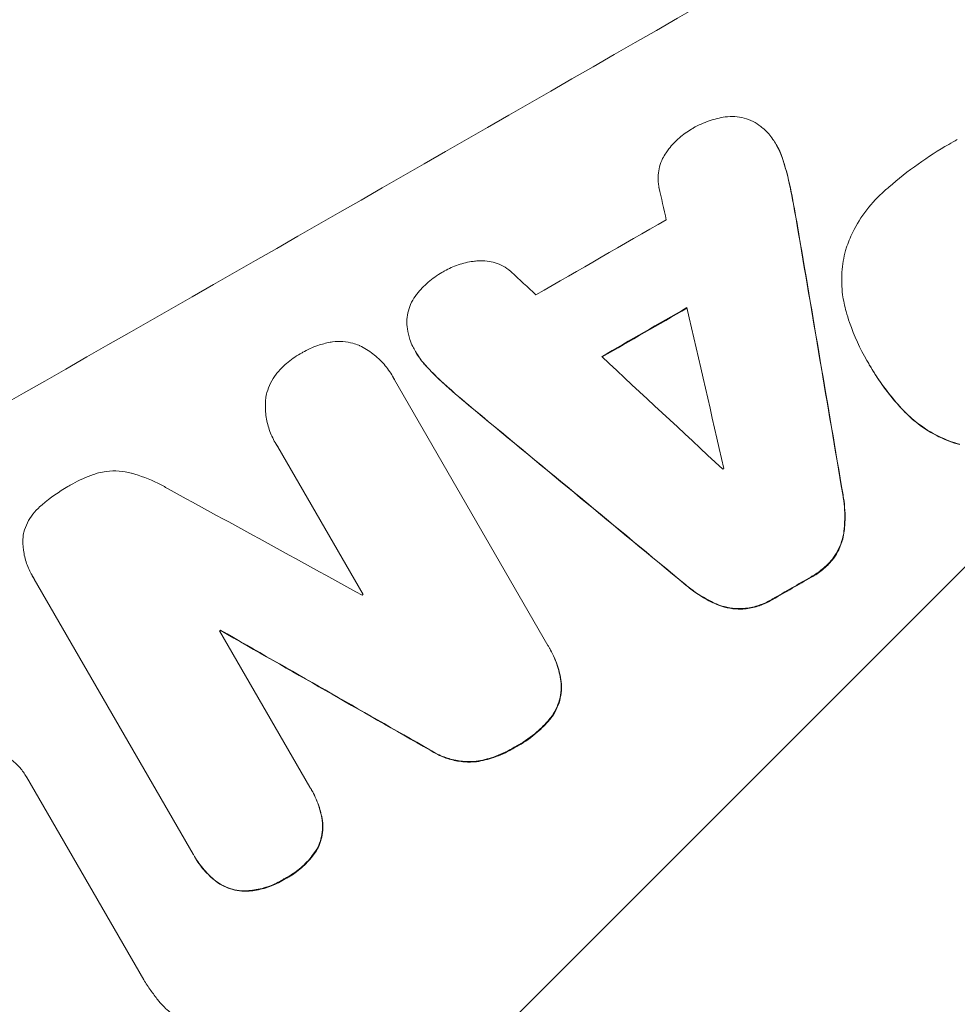
# Model space of a CAD drawing. Units: millimetres. Extents: x -6176 to 5052, y -6012 to 4748.
# Drawn here: x -633 to -542, y 3008 to 3103 of the extents above; entities that cross this region are included whole.
import ezdxf

# ---------------------------------------------------------------- set-up
doc = ezdxf.new("R2010")
doc.units = ezdxf.units.MM
doc.header["$LTSCALE"] = 20
doc.linetypes.add('HIDDEN', pattern=[9.525, 6.35, -3.175])
doc.layers.add('2d', color=230, linetype='Continuous')
doc.layers.add('EN-Free_Space_Hatch', color=10, linetype='HIDDEN')

msp = doc.modelspace()

# ---------------------------------------------------------------- hatches: boundary and pattern name
at = {"layer": 'EN-Free_Space_Hatch'}
h = msp.add_hatch(dxfattribs=at)
h.set_pattern_fill('ANSI31', color=256, scale=100)
h.paths.add_polyline_path([(2271.585, 229.5, 0.316795), (1226.556, 713.348, 0.316795), (1330.045, 1860.294), (281.039, 3677.226, 0.414214), (-1084.986, 4043.251, 0.414214), (-1451.012, 2677.226), (-402.006, 860.294, 0.316795), (643.023, 376.446, 0.316795), (539.534, -770.5), (1865.259, -3066.723, 1), (3597.31, -2066.723)])
h.paths.add_polyline_path([(-1179.339, -1447.946, 0.145869), (-1447.173, -323.84), (-1756.848, 212.532, 1), (-3488.899, -787.468), (-3190.333, -1304.599, 0.074335), (-3284.38, -2350.027, 0.106889), (-3050.151, -3162.387), (-2346.776, -4469.45, 1), (-585.593, -3521.698), (-1142.973, -2485.934, -0.191226), (-1228.231, -1752.955, 0.051621)])

# ---------------------------------------------------------------- linework, layer by layer
at = {"layer": '2d', "lineweight": 0}
for p, q in [((-559.824, 3091.07), (-559.85, 3091.115)), ((-594.555, 3071.126), (-594.581, 3071.172)), ((-551.087, 3070.261), (-551.113, 3070.306)), ((-550.857, 3069.863), (-550.883, 3069.908)), ((-596.752, 3068.741), (-596.778, 3068.787)), ((-596.587, 3068.434), (-581.821, 3042.858)), ((-608.06, 3062.361), (-608.086, 3062.407)), ((-599.62, 3047.777), (-607.829, 3061.994)), ((-631.472, 3049.577), (-631.499, 3049.622)), ((-615.986, 3022.782), (-631.275, 3049.263)), ((-613.441, 3044.283), (-604.737, 3029.207)), ((-613.318, 3044.292), (-613.344, 3044.338)), ((-581.644, 3042.561), (-581.67, 3042.607)), ((-632.024, 3030.193), (-632.051, 3030.239)), ((-632.029, 3030.201), (-620.747, 3010.66)), ((-604.575, 3028.935), (-604.602, 3028.981)), ((-615.829, 3022.501), (-615.856, 3022.547))]:
    msp.add_line(p, q, dxfattribs=at)
for centre, major_axis, ratio, start_param, end_param in [((-577.808, 3164.793), (951.762, 549.5), 0.052336, -1.707396, -1.434197), ((-525.383, 3073.989), (951.762, 549.5), 0.052336, -1.707396, -1.434197), ((-623.798, 3244.449), (794.329, -3571.572), 0.004713, 1.524768, 1.525648), ((-569.636, 3150.638), (950.896, 549), 0.052336, -1.615035, -1.601842), ((-597.795, 3199.412), (527.688, -3111.661), 0.006346, 1.524058, 1.532387), ((-491.324, 3014.998), (-2721.821, 2518.572), 0.004588, 1.540493, 1.54136), ((-565.477, 3143.436), (951.762, 549.5), 0.052336, -1.612695, -1.604112), ((-625.243, 3246.953), (842.837, -3655.601), 0.004483, 1.518575, 1.522817), ((-490.643, 3013.818), (-2735.402, 2542.093), 0.004525, 1.543554, 1.547818), ((-486.652, 3006.906), (-2429.835, 2010.919), 0.006354, 1.534002, 1.542344), ((-557.875, 3130.268), (950.896, 549), 0.052336, -1.608484, -1.60837), ((-497.565, 3025.808), (-1853.196, 1014.423), 0.014136, 1.513291, 1.523383), ((-551.26, 3118.81), (951.762, 549.5), 0.052336, -1.610362, -1.606443), ((-561.253, 3136.119), (950.896, 549), 0.052336, -1.641452, -1.641345), ((-563.167, 3139.434), (951.762, 549.5), 0.052336, -1.653798, -1.653697), ((-485.329, 3004.614), (-1891.942, 1079.512), 0.013322, 1.510698, 1.521371)]:
    msp.add_ellipse(centre, major_axis=major_axis, ratio=ratio, start_param=start_param, end_param=end_param, dxfattribs=at)
at = {"layer": '2d', "lineweight": 0, "extrusion": (0, 0, -1)}
for centre, major_axis, ratio, start_param, end_param in [((-525.383, 3073.989), (-952.628, -550), 0.052336, -1.707271, -1.434322), ((-597.795, 3199.412), (527.207, -3108.83), 0.006346, -1.532367, -1.524031), ((-565.477, 3143.436), (-950.896, -549), 0.052336, -1.537465, -1.528845), ((-486.652, 3006.906), (-2427.624, 2009.09), 0.006354, -1.542302, -1.533953), ((-551.26, 3118.81), (-950.896, -549), 0.052336, -1.535117, -1.531195), ((-563.167, 3139.434), (-950.896, -549), 0.052336, -1.48782, -1.487719), ((-485.329, 3004.614), (-1890.221, 1078.529), 0.013322, -1.521305, -1.510622)]:
    msp.add_ellipse(centre, major_axis=major_axis, ratio=ratio, start_param=start_param, end_param=end_param, dxfattribs=at)
at = {"layer": '2d', "lineweight": 0}
for points, knots in [([(-732.966, 3046.889), (-730.631, 3049.958), (-728.197, 3053.085), (-724.387, 3057.854), (-723.091, 3059.457), (-721.107, 3061.88), (-720.104, 3063.096), (-718.917, 3064.522), (-718.319, 3065.237), (-718.019, 3065.595), (-717.868, 3065.774), (-717.804, 3065.851), (-717.761, 3065.902), (-717.737, 3065.93), (-715.406, 3068.703), (-712.933, 3071.585), (-708.966, 3076.091), (-707.601, 3077.624), (-705.488, 3079.966), (-704.414, 3081.148), (-703.133, 3082.545), (-702.485, 3083.249), (-702.159, 3083.601), (-701.995, 3083.778), (-701.914, 3083.866), (-701.878, 3083.904), (-701.861, 3083.923), (-701.854, 3083.931), (-701.846, 3083.939), (-699.767, 3086.184), (-697.347, 3088.757), (-693.182, 3093.068), (-691.704, 3094.581), (-689.346, 3096.961), (-688.536, 3097.772), (-687.286, 3099.016), (-686.653, 3099.645), (-685.897, 3100.39), (-685.516, 3100.765), (-685.324, 3100.953), (-685.228, 3101.048), (-685.187, 3101.088), (-685.166, 3101.108), (-685.157, 3101.118), (-685.139, 3101.135), (-680.609, 3105.579), (-676.824, 3109.128), (-672.385, 3113.22), (-671.11, 3114.379), (-669.512, 3115.822), (-669.032, 3116.254), (-668.391, 3116.828), (-668.09, 3117.096), (-667.775, 3117.378), (-667.626, 3117.511), (-667.553, 3117.575), (-667.52, 3117.605), (-667.506, 3117.617), (-667.503, 3117.62), (-667.5, 3117.623), (-667.497, 3117.626), (-667.48, 3117.641), (-664.055, 3120.69), (-660.759, 3123.54), (-656.047, 3127.52), (-654.512, 3128.8), (-652.265, 3130.653), (-651.154, 3131.562), (-649.884, 3132.594), (-649.255, 3133.103), (-648.942, 3133.356), (-648.786, 3133.481), (-648.714, 3133.54), (-648.686, 3133.562), (-648.675, 3133.571), (-648.667, 3133.577), (-648.647, 3133.594), (-645.159, 3136.403), (-641.73, 3139.088), (-636.706, 3142.923), (-635.047, 3144.173), (-632.586, 3146.004), (-631.362, 3146.908), (-629.945, 3147.946), (-629.24, 3148.46), (-628.888, 3148.715), (-628.712, 3148.843), (-628.637, 3148.898), (-628.599, 3148.925), (-628.584, 3148.936), (-628.554, 3148.957), (-621.002, 3154.435), (-613.564, 3159.507), (-602.663, 3166.55), (-599.068, 3168.805), (-593.74, 3172.058), (-591.975, 3173.12), (-589.344, 3174.682), (-588.033, 3175.455), (-586.511, 3176.343), (-585.752, 3176.783), (-585.373, 3177.003), (-585.21, 3177.096), (-585.129, 3177.143), (-585.103, 3177.158), (-585.06, 3177.183), (-585.045, 3177.192), (-585.016, 3177.209), (-585, 3177.218), (-584.986, 3177.226)], [0, 0, 0, 0, 0.0312679, 0.0312679, 0.0469018, 0.0469018, 0.0547188, 0.0586273, 0.0605815, 0.0615586, 0.0620472, 0.0622915, 0.0622915, 0.0625358, 0.0625358, 0.0938036, 0.0938036, 0.1094376, 0.1094376, 0.1172546, 0.121163, 0.1231173, 0.1240944, 0.124583, 0.1248272, 0.1249494, 0.1249494, 0.1250105, 0.1250105, 0.1250715, 0.1563394, 0.1563394, 0.1719734, 0.1719734, 0.1797903, 0.1797903, 0.1836988, 0.1856531, 0.1866302, 0.1871187, 0.187363, 0.1874852, 0.1874852, 0.1875462, 0.1875462, 0.1876073, 0.2188752, 0.2188752, 0.2345091, 0.2345091, 0.2423261, 0.2423261, 0.2462346, 0.2481888, 0.2491659, 0.2496545, 0.2498988, 0.2499598, 0.2499904, 0.2499904, 0.2500209, 0.2500209, 0.2501431, 0.2814109, 0.2814109, 0.2970449, 0.2970449, 0.3048619, 0.3087703, 0.3107246, 0.3117017, 0.3121903, 0.3124345, 0.3124956, 0.3124956, 0.3125567, 0.3125567, 0.3126788, 0.3439467, 0.3439467, 0.3595806, 0.3595806, 0.3673976, 0.3713061, 0.3732603, 0.3742375, 0.374726, 0.3749703, 0.3749703, 0.3750924, 0.3750924, 0.3752146, 0.4377504, 0.4377504, 0.4690182, 0.4690182, 0.4846522, 0.4846522, 0.4924691, 0.4963776, 0.4983319, 0.499309, 0.4997976, 0.4997976, 0.5000418, 0.5000418, 0.500164, 0.500164, 0.5002861, 0.5002861, 0.5002861, 0.5002861]), ([(-567.965, 3092.613), (-567.915, 3092.643), (-567.864, 3092.673), (-567.342, 3092.974), (-566.829, 3093.209), (-565.799, 3093.561), (-565.287, 3093.686), (-564.767, 3093.764)], [38.974591, 38.974591, 38.974591, 38.974591, 39.150701, 39.150701, 40.782022, 40.782022, 42.26559, 42.26559, 42.26559, 42.26559]), ([(-564.767, 3093.764), (-564.763, 3093.765), (-564.759, 3093.765), (-564.445, 3093.806), (-564.13, 3093.816), (-563.514, 3093.773), (-563.212, 3093.722), (-562.643, 3093.569), (-562.356, 3093.463), (-562.078, 3093.327), (-562.077, 3093.327), (-562.076, 3093.326)], [22.974437, 22.974437, 22.974437, 22.974437, 22.986075, 22.986075, 23.870194, 23.870194, 24.754314, 24.754314, 25.638297, 25.638297, 25.641792, 25.641792, 25.641792, 25.641792]), ([(-562.076, 3093.326), (-561.813, 3093.188), (-561.56, 3093.027), (-561.045, 3092.632), (-560.79, 3092.392), (-560.417, 3091.964), (-560.282, 3091.788), (-560.161, 3091.607)], [-2.818179, -2.818179, -2.818179, -2.818179, -1.972109, -1.972109, -0.986055, -0.986055, -0.345862, -0.345862, -0.345862, -0.345862]), ([(-570.455, 3090.307), (-570.367, 3090.436), (-570.276, 3090.563), (-569.879, 3091.078), (-569.538, 3091.44), (-568.8, 3092.081), (-568.405, 3092.36), (-567.989, 3092.599), (-567.977, 3092.606), (-567.965, 3092.613)], [30.321362, 30.321362, 30.321362, 30.321362, 30.76243, 30.76243, 32.161071, 32.161071, 33.559712, 33.559712, 33.600777, 33.600777, 33.600777, 33.600777]), ([(-560.161, 3091.607), (-560.049, 3091.446), (-559.946, 3091.281), (-559.85, 3091.115), (-559.624, 3090.724), (-559.427, 3090.297), (-559.245, 3089.763), (-559.217, 3089.677), (-559.191, 3089.59)], [-0.57537, -0.57537, -0.57537, -0.57537, 0, 0, 0, 1.358415, 1.358415, 1.617195, 1.617195, 1.617195, 1.617195]), ([(-549.419, 3086.642), (-549.281, 3086.766), (-549.142, 3086.888), (-548.093, 3087.802), (-547.149, 3088.544), (-545.218, 3089.918), (-544.23, 3090.551), (-542.962, 3091.283), (-542.688, 3091.436), (-542.411, 3091.587)], [158.427643, 158.427643, 158.427643, 158.427643, 158.956412, 158.956412, 162.412265, 162.412265, 165.868118, 165.868118, 166.806143, 166.806143, 166.806143, 166.806143]), ([(-571.13, 3086.992), (-571.153, 3087.098), (-571.171, 3087.205), (-571.222, 3087.596), (-571.23, 3087.882), (-571.191, 3088.443), (-571.144, 3088.718), (-571.004, 3089.236), (-570.907, 3089.498), (-570.688, 3089.942), (-570.578, 3090.129), (-570.455, 3090.307)], [14.209065, 14.209065, 14.209065, 14.209065, 14.516561, 14.516561, 15.322976, 15.322976, 16.129391, 16.129391, 16.935978, 16.935978, 17.549514, 17.549514, 17.549514, 17.549514]), ([(-559.165, 3089.545), (-559.191, 3089.632), (-559.219, 3089.718), (-559.401, 3090.252), (-559.598, 3090.678), (-559.824, 3091.07)], [-1.6172, -1.6172, -1.6172, -1.6172, -1.358504, -1.358504, 0, 0, 0, 0]), ([(-559.191, 3089.59), (-558.987, 3088.947), (-558.806, 3088.293), (-558.571, 3087.288), (-558.497, 3086.942), (-558.43, 3086.595)], [5.554115, 5.554115, 5.554115, 5.554115, 7.48268, 7.48268, 8.483559, 8.483559, 8.483559, 8.483559]), ([(-553.103, 3081.129), (-552.928, 3081.644), (-552.717, 3082.156), (-552.1, 3083.413), (-551.647, 3084.143), (-550.617, 3085.483), (-550.04, 3086.097), (-549.419, 3086.642)], [49.089209, 49.089209, 49.089209, 49.089209, 50.687534, 50.687534, 53.101428, 53.101428, 55.467007, 55.467007, 55.467007, 55.467007]), ([(-553.11, 3075.022), (-553.264, 3075.551), (-553.378, 3076.096), (-553.545, 3077.368), (-553.566, 3078.1), (-553.467, 3079.535), (-553.346, 3080.237), (-553.147, 3080.976), (-553.125, 3081.053), (-553.103, 3081.129)], [35.525745, 35.525745, 35.525745, 35.525745, 37.095546, 37.095546, 39.156349, 39.156349, 41.217151, 41.217151, 41.455763, 41.455763, 41.455763, 41.455763]), ([(-591.803, 3078.913), (-591.794, 3078.918), (-591.784, 3078.924), (-591.369, 3079.162), (-590.928, 3079.363), (-590, 3079.679), (-589.514, 3079.793), (-588.867, 3079.877), (-588.713, 3079.892), (-588.558, 3079.903)], [33.643491, 33.643491, 33.643491, 33.643491, 33.676392, 33.676392, 35.079931, 35.079931, 36.48347, 36.48347, 36.921872, 36.921872, 36.921872, 36.921872]), ([(-588.558, 3079.903), (-588.335, 3079.922), (-588.111, 3079.924), (-587.613, 3079.889), (-587.341, 3079.843), (-586.828, 3079.705), (-586.569, 3079.609), (-586.07, 3079.364), (-585.829, 3079.215), (-585.514, 3078.974), (-585.426, 3078.901), (-585.342, 3078.824)], [20.883946, 20.883946, 20.883946, 20.883946, 21.516106, 21.516106, 22.313403, 22.313403, 23.109705, 23.109705, 23.906007, 23.906007, 24.22928, 24.22928, 24.22928, 24.22928]), ([(-594.452, 3076.704), (-594.124, 3077.116), (-593.758, 3077.498), (-592.942, 3078.204), (-592.489, 3078.523), (-591.953, 3078.831), (-591.879, 3078.872), (-591.803, 3078.913)], [35.345773, 35.345773, 35.345773, 35.345773, 36.837128, 36.837128, 38.439482, 38.439482, 38.694226, 38.694226, 38.694226, 38.694226]), ([(-595.402, 3074.172), (-595.401, 3074.201), (-595.399, 3074.229), (-595.377, 3074.551), (-595.327, 3074.837), (-595.181, 3075.379), (-595.079, 3075.651), (-594.819, 3076.179), (-594.661, 3076.433), (-594.47, 3076.681), (-594.461, 3076.692), (-594.452, 3076.704)], [15.938678, 15.938678, 15.938678, 15.938678, 16.020251, 16.020251, 16.863171, 16.863171, 17.706763, 17.706763, 18.550356, 18.550356, 18.591819, 18.591819, 18.591819, 18.591819]), ([(-594.845, 3071.673), (-594.95, 3071.882), (-595.042, 3072.101), (-595.233, 3072.658), (-595.314, 3073.003), (-595.395, 3073.625), (-595.409, 3073.9), (-595.402, 3074.172)], [16.293038, 16.293038, 16.293038, 16.293038, 16.980829, 16.980829, 17.979384, 17.979384, 18.757092, 18.757092, 18.757092, 18.757092]), ([(-550.995, 3070.105), (-551.035, 3070.172), (-551.074, 3070.239), (-551.769, 3071.443), (-552.339, 3072.682), (-552.902, 3074.326), (-553.01, 3074.672), (-553.11, 3075.022)], [62.878774, 62.878774, 62.878774, 62.878774, 63.111175, 63.111175, 67.055623, 67.055623, 68.091775, 68.091775, 68.091775, 68.091775]), ([(-605.556, 3071.027), (-605.517, 3071.051), (-605.477, 3071.074), (-604.983, 3071.357), (-604.488, 3071.583), (-603.592, 3071.887), (-603.203, 3071.989), (-602.807, 3072.062)], [37.586507, 37.586507, 37.586507, 37.586507, 37.724017, 37.724017, 39.297304, 39.297304, 40.435727, 40.435727, 40.435727, 40.435727]), ([(-602.807, 3072.062), (-602.731, 3072.076), (-602.653, 3072.088), (-602.24, 3072.141), (-601.899, 3072.151), (-601.231, 3072.104), (-600.904, 3072.047), (-600.408, 3071.914), (-600.22, 3071.851), (-600.033, 3071.777)], [24.67174, 24.67174, 24.67174, 24.67174, 24.892582, 24.892582, 25.850855, 25.850855, 26.809129, 26.809129, 27.391418, 27.391418, 27.391418, 27.391418]), ([(-600.033, 3071.777), (-599.998, 3071.76), (-599.962, 3071.743), (-599.49, 3071.512), (-599.069, 3071.251), (-598.287, 3070.652), (-597.927, 3070.313), (-597.288, 3069.581), (-597.01, 3069.188), (-596.778, 3068.787), (-596.712, 3068.672), (-596.648, 3068.554), (-596.587, 3068.434)], [-4.287809, -4.287809, -4.287809, -4.287809, -4.174676, -4.174676, -2.783117, -2.783117, -1.391559, -1.391559, 0, 0, 0, 0.39844, 0.39844, 0.39844, 0.39844]), ([(-593.583, 3069.825), (-593.641, 3069.887), (-593.698, 3069.95), (-594.072, 3070.379), (-594.35, 3070.771), (-594.674, 3071.333), (-594.763, 3071.501), (-594.845, 3071.673)], [20.60928, 20.60928, 20.60928, 20.60928, 20.852066, 20.852066, 22.241233, 22.241233, 22.802143, 22.802143, 22.802143, 22.802143]), ([(-607.845, 3069.177), (-607.582, 3069.48), (-607.298, 3069.764), (-606.584, 3070.383), (-606.139, 3070.695), (-605.643, 3070.979), (-605.6, 3071.003), (-605.556, 3071.027)], [34.965334, 34.965334, 34.965334, 34.965334, 36.104394, 36.104394, 37.676306, 37.676306, 37.824653, 37.824653, 37.824653, 37.824653]), ([(-594.555, 3071.126), (-594.323, 3070.726), (-594.046, 3070.333), (-593.671, 3069.904), (-593.615, 3069.841), (-593.557, 3069.779)], [22.241208, 22.241208, 22.241208, 22.241208, 23.630874, 23.630874, 23.87319, 23.87319, 23.87319, 23.87319]), ([(-591.37, 3067.664), (-591.631, 3067.89), (-591.887, 3068.122), (-592.64, 3068.829), (-593.122, 3069.319), (-593.583, 3069.825)], [71.451676, 71.451676, 71.451676, 71.451676, 72.428601, 72.428601, 74.381054, 74.381054, 74.381054, 74.381054]), ([(-593.557, 3069.779), (-593.096, 3069.274), (-592.614, 3068.784), (-591.861, 3068.076), (-591.605, 3067.845), (-591.344, 3067.618)], [85.461029, 85.461029, 85.461029, 85.461029, 87.41348, 87.41348, 88.390406, 88.390406, 88.390406, 88.390406]), ([(-547.649, 3065.563), (-547.856, 3065.782), (-548.058, 3066.005), (-548.762, 3066.812), (-549.235, 3067.413), (-550.112, 3068.643), (-550.516, 3069.272), (-550.921, 3069.973), (-550.958, 3070.039), (-550.995, 3070.105)], [65.302515, 65.302515, 65.302515, 65.302515, 66.162566, 66.162566, 68.367986, 68.367986, 70.573406, 70.573406, 70.800363, 70.800363, 70.800363, 70.800363]), ([(-550.857, 3069.863), (-550.49, 3069.227), (-550.086, 3068.598), (-549.209, 3067.367), (-548.735, 3066.766), (-548.032, 3065.96), (-547.83, 3065.737), (-547.623, 3065.518)], [70.573402, 70.573402, 70.573402, 70.573402, 72.778825, 72.778825, 74.984249, 74.984249, 75.844293, 75.844293, 75.844293, 75.844293]), ([(-608.996, 3066.643), (-608.967, 3066.844), (-608.926, 3067.04), (-608.793, 3067.533), (-608.678, 3067.839), (-608.386, 3068.431), (-608.209, 3068.716), (-607.953, 3069.047), (-607.9, 3069.113), (-607.845, 3069.177)], [18.343228, 18.343228, 18.343228, 18.343228, 18.933984, 18.933984, 19.881462, 19.881462, 20.82894, 20.82894, 21.067482, 21.067482, 21.067482, 21.067482]), ([(-607.829, 3061.994), (-607.92, 3062.13), (-608.006, 3062.268), (-608.308, 3062.792), (-608.501, 3063.211), (-608.803, 3064.092), (-608.911, 3064.554), (-609.034, 3065.488), (-609.047, 3065.962), (-609.01, 3066.498), (-609.004, 3066.571), (-608.996, 3066.643)], [20.907876, 20.907876, 20.907876, 20.907876, 21.389674, 21.389674, 22.725033, 22.725033, 24.060391, 24.060391, 25.395749, 25.395749, 25.604514, 25.604514, 25.604514, 25.604514]), ([(-542.205, 3062.253), (-542.878, 3062.442), (-543.555, 3062.697), (-544.909, 3063.359), (-545.582, 3063.775), (-546.723, 3064.65), (-547.208, 3065.091), (-547.649, 3065.563)], [26.819346, 26.819346, 26.819346, 26.819346, 28.909681, 28.909681, 31.13351, 31.13351, 32.97729, 32.97729, 32.97729, 32.97729]), ([(-547.623, 3065.518), (-547.182, 3065.045), (-546.697, 3064.605), (-545.556, 3063.73), (-544.882, 3063.314), (-543.529, 3062.652), (-542.852, 3062.397), (-542.178, 3062.208)], [38.185038, 38.185038, 38.185038, 38.185038, 40.028684, 40.028684, 42.252444, 42.252444, 44.342984, 44.342984, 44.342984, 44.342984]), ([(-627.819, 3058.292), (-627.739, 3058.341), (-627.659, 3058.388), (-626.958, 3058.788), (-626.282, 3059.096), (-625.415, 3059.389), (-625.258, 3059.439), (-625.099, 3059.485)], [51.352742, 51.352742, 51.352742, 51.352742, 51.631237, 51.631237, 53.784303, 53.784303, 54.256047, 54.256047, 54.256047, 54.256047]), ([(-625.099, 3059.485), (-624.853, 3059.548), (-624.602, 3059.596), (-623.94, 3059.681), (-623.524, 3059.692), (-622.711, 3059.634), (-622.313, 3059.565), (-621.93, 3059.461), (-621.923, 3059.459), (-621.915, 3059.457)], [29.593363, 29.593363, 29.593363, 29.593363, 30.31492, 30.31492, 31.48288, 31.48288, 32.65084, 32.65084, 32.673431, 32.673431, 32.673431, 32.673431]), ([(-621.915, 3059.457), (-621.061, 3059.216), (-620.203, 3058.891), (-619.04, 3058.32), (-618.713, 3058.145), (-618.392, 3057.957)], [79.341184, 79.341184, 79.341184, 79.341184, 81.992971, 81.992971, 83.048528, 83.048528, 83.048528, 83.048528]), ([(-630.605, 3056.34), (-630.574, 3056.367), (-630.543, 3056.393), (-629.732, 3057.094), (-628.895, 3057.68), (-627.967, 3058.21), (-627.893, 3058.251), (-627.819, 3058.292)], [67.958733, 67.958733, 67.958733, 67.958733, 68.076278, 68.076278, 71.040353, 71.040353, 71.295202, 71.295202, 71.295202, 71.295202]), ([(-553.443, 3057.423), (-553.404, 3057.216), (-553.371, 3057.008), (-553.241, 3056.015), (-553.218, 3055.219), (-553.284, 3054.267), (-553.3, 3054.095), (-553.32, 3053.925)], [3.88497, 3.88497, 3.88497, 3.88497, 4.480374, 4.480374, 6.720562, 6.720562, 7.2163, 7.2163, 7.2163, 7.2163]), ([(-553.293, 3053.879), (-553.274, 3054.05), (-553.258, 3054.222), (-553.192, 3055.174), (-553.215, 3055.97), (-553.345, 3056.963), (-553.378, 3057.171), (-553.416, 3057.378)], [64.491549, 64.491549, 64.491549, 64.491549, 64.988258, 64.988258, 67.228105, 67.228105, 67.822867, 67.822867, 67.822867, 67.822867]), ([(-632.345, 3053.5), (-632.325, 3053.595), (-632.302, 3053.689), (-632.196, 3054.082), (-632.082, 3054.385), (-631.792, 3054.972), (-631.616, 3055.254), (-631.21, 3055.778), (-630.98, 3056.02), (-630.69, 3056.27), (-630.648, 3056.305), (-630.605, 3056.34)], [18.507657, 18.507657, 18.507657, 18.507657, 18.7951, 18.7951, 19.736285, 19.736285, 20.677469, 20.677469, 21.618654, 21.618654, 21.777593, 21.777593, 21.777593, 21.777593]), ([(-631.275, 3049.263), (-631.354, 3049.381), (-631.429, 3049.501), (-631.705, 3049.979), (-631.883, 3050.368), (-632.162, 3051.184), (-632.263, 3051.612), (-632.376, 3052.477), (-632.388, 3052.916), (-632.354, 3053.397), (-632.35, 3053.449), (-632.345, 3053.5)], [19.405851, 19.405851, 19.405851, 19.405851, 19.825526, 19.825526, 21.063308, 21.063308, 22.30109, 22.30109, 23.538871, 23.538871, 23.687934, 23.687934, 23.687934, 23.687934]), ([(-553.32, 3053.925), (-553.352, 3053.658), (-553.404, 3053.398), (-553.564, 3052.805), (-553.692, 3052.46), (-553.992, 3051.85), (-554.152, 3051.581), (-554.334, 3051.328)], [3.487459, 3.487459, 3.487459, 3.487459, 4.264583, 4.264583, 5.331395, 5.331395, 6.213295, 6.213295, 6.213295, 6.213295]), ([(-554.308, 3051.283), (-554.126, 3051.536), (-553.966, 3051.804), (-553.666, 3052.414), (-553.538, 3052.759), (-553.378, 3053.352), (-553.326, 3053.613), (-553.293, 3053.879)], [27.915322, 27.915322, 27.915322, 27.915322, 28.796796, 28.796796, 29.863459, 29.863459, 30.641156, 30.641156, 30.641156, 30.641156]), ([(-554.334, 3051.328), (-554.344, 3051.315), (-554.354, 3051.301), (-554.638, 3050.932), (-554.948, 3050.605), (-555.617, 3050.024), (-555.975, 3049.771), (-556.383, 3049.537), (-556.424, 3049.514), (-556.466, 3049.491)], [7.559335, 7.559335, 7.559335, 7.559335, 7.607414, 7.607414, 8.875611, 8.875611, 10.143808, 10.143808, 10.285648, 10.285648, 10.285648, 10.285648]), ([(-556.44, 3049.446), (-556.398, 3049.469), (-556.356, 3049.492), (-555.949, 3049.726), (-555.591, 3049.979), (-554.922, 3050.559), (-554.612, 3050.887), (-554.328, 3051.256), (-554.318, 3051.269), (-554.308, 3051.283)], [30.291455, 30.291455, 30.291455, 30.291455, 30.433295, 30.433295, 31.701664, 31.701664, 32.970033, 32.970033, 33.017788, 33.017788, 33.017788, 33.017788]), ([(-565.604, 3046.865), (-565.766, 3046.935), (-565.928, 3047.01), (-566.784, 3047.429), (-567.456, 3047.845), (-568.249, 3048.452), (-568.414, 3048.587), (-568.576, 3048.725)], [28.349084, 28.349084, 28.349084, 28.349084, 28.859526, 28.859526, 31.079167, 31.079167, 31.681824, 31.681824, 31.681824, 31.681824]), ([(-568.55, 3048.68), (-568.388, 3048.542), (-568.223, 3048.407), (-567.431, 3047.8), (-566.759, 3047.385), (-565.902, 3046.965), (-565.74, 3046.89), (-565.578, 3046.819)], [39.355001, 39.355001, 39.355001, 39.355001, 39.956756, 39.956756, 42.175921, 42.175921, 42.687722, 42.687722, 42.687722, 42.687722]), ([(-562.845, 3046.436), (-563.155, 3046.407), (-563.466, 3046.404), (-564.145, 3046.451), (-564.509, 3046.513), (-565.103, 3046.673), (-565.356, 3046.759), (-565.604, 3046.865)], [10.856914, 10.856914, 10.856914, 10.856914, 11.735856, 11.735856, 12.803007, 12.803007, 13.582138, 13.582138, 13.582138, 13.582138]), ([(-565.578, 3046.819), (-565.33, 3046.714), (-565.078, 3046.628), (-564.484, 3046.468), (-564.119, 3046.405), (-563.441, 3046.358), (-563.129, 3046.362), (-562.819, 3046.391)], [20.556921, 20.556921, 20.556921, 20.556921, 21.335081, 21.335081, 22.402483, 22.402483, 23.282143, 23.282143, 23.282143, 23.282143]), ([(-560.197, 3047.347), (-560.239, 3047.322), (-560.28, 3047.297), (-560.683, 3047.066), (-561.077, 3046.885), (-561.904, 3046.604), (-562.338, 3046.502), (-562.8, 3046.442), (-562.822, 3046.439), (-562.845, 3046.436)], [9.858786, 9.858786, 9.858786, 9.858786, 10.003305, 10.003305, 11.254445, 11.254445, 12.505585, 12.505585, 12.570438, 12.570438, 12.570438, 12.570438]), ([(-562.819, 3046.391), (-562.796, 3046.394), (-562.773, 3046.397), (-562.311, 3046.457), (-561.878, 3046.558), (-561.051, 3046.84), (-560.657, 3047.02), (-560.254, 3047.252), (-560.212, 3047.276), (-560.171, 3047.302)], [27.444819, 27.444819, 27.444819, 27.444819, 27.509673, 27.509673, 28.760811, 28.760811, 30.011948, 30.011948, 30.156467, 30.156467, 30.156467, 30.156467]), ([(-581.821, 3042.858), (-581.769, 3042.775), (-581.719, 3042.691), (-581.67, 3042.607), (-581.393, 3042.125), (-581.151, 3041.601), (-580.782, 3040.523), (-580.65, 3039.972), (-580.572, 3039.414)], [-0.292179, -0.292179, -0.292179, -0.292179, 0, 0, 0, 1.669759, 1.669759, 3.266904, 3.266904, 3.266904, 3.266904]), ([(-580.546, 3039.368), (-580.624, 3039.927), (-580.756, 3040.477), (-581.125, 3041.555), (-581.366, 3042.08), (-581.644, 3042.561)], [-3.267007, -3.267007, -3.267007, -3.267007, -1.670616, -1.670616, 0, 0, 0, 0]), ([(-580.572, 3039.414), (-580.543, 3039.13), (-580.538, 3038.845), (-580.58, 3038.242), (-580.635, 3037.925), (-580.796, 3037.329), (-580.908, 3037.027), (-581.195, 3036.446), (-581.37, 3036.165), (-581.614, 3035.848), (-581.659, 3035.793), (-581.705, 3035.738)], [1.981056, 1.981056, 1.981056, 1.981056, 2.78787, 2.78787, 3.717159, 3.717159, 4.648425, 4.648425, 5.57969, 5.57969, 5.782216, 5.782216, 5.782216, 5.782216]), ([(-581.679, 3035.693), (-581.633, 3035.747), (-581.588, 3035.802), (-581.344, 3036.119), (-581.169, 3036.399), (-580.883, 3036.981), (-580.77, 3037.282), (-580.609, 3037.878), (-580.554, 3038.195), (-580.512, 3038.799), (-580.516, 3039.085), (-580.546, 3039.368)], [23.988393, 23.988393, 23.988393, 23.988393, 24.190058, 24.190058, 25.120866, 25.120866, 26.051674, 26.051674, 26.981418, 26.981418, 27.789535, 27.789535, 27.789535, 27.789535]), ([(-581.705, 3035.738), (-582.071, 3035.311), (-582.469, 3034.912), (-583.451, 3034.062), (-584.055, 3033.638), (-584.778, 3033.224), (-584.886, 3033.164), (-584.996, 3033.106)], [13.338054, 13.338054, 13.338054, 13.338054, 14.932215, 14.932215, 17.066831, 17.066831, 17.437087, 17.437087, 17.437087, 17.437087]), ([(-584.97, 3033.06), (-584.86, 3033.119), (-584.751, 3033.178), (-584.028, 3033.593), (-583.425, 3034.017), (-582.442, 3034.867), (-582.045, 3035.266), (-581.679, 3035.693)], [50.839997, 50.839997, 50.839997, 50.839997, 51.210254, 51.210254, 53.345866, 53.345866, 54.939125, 54.939125, 54.939125, 54.939125]), ([(-639.336, 3032.241), (-639.055, 3032.398), (-638.752, 3032.534), (-638.099, 3032.754), (-637.749, 3032.835), (-637.039, 3032.925), (-636.68, 3032.935), (-635.975, 3032.884), (-635.63, 3032.824), (-634.979, 3032.649), (-634.652, 3032.527), (-634.018, 3032.216), (-633.713, 3032.027), (-633.146, 3031.592), (-632.884, 3031.346), (-632.421, 3030.815), (-632.219, 3030.53), (-632.051, 3030.239), (-632.043, 3030.226), (-632.036, 3030.213), (-632.029, 3030.201)], [-8.044351, -8.044351, -8.044351, -8.044351, -7.078048, -7.078048, -6.064919, -6.064919, -5.051791, -5.051791, -4.038662, -4.038662, -3.028996, -3.028996, -2.019331, -2.019331, -1.009665, -1.009665, 0, 0, 0, 0.043565, 0.043565, 0.043565, 0.043565]), ([(-588.73, 3031.714), (-589.11, 3031.679), (-589.492, 3031.675), (-590.323, 3031.733), (-590.77, 3031.81), (-591.612, 3032.037), (-592.036, 3032.194), (-592.701, 3032.52), (-592.95, 3032.662), (-593.19, 3032.818)], [13.311258, 13.311258, 13.311258, 13.311258, 14.389239, 14.389239, 15.698156, 15.698156, 17.005334, 17.005334, 17.816864, 17.816864, 17.816864, 17.816864]), ([(-593.164, 3032.773), (-592.925, 3032.617), (-592.676, 3032.475), (-592.013, 3032.15), (-591.588, 3031.993), (-590.747, 3031.765), (-590.3, 3031.688), (-589.467, 3031.629), (-589.084, 3031.633), (-588.704, 3031.669)], [24.036707, 24.036707, 24.036707, 24.036707, 24.845861, 24.845861, 26.152206, 26.152206, 27.46195, 27.46195, 28.542311, 28.542311, 28.542311, 28.542311]), ([(-584.996, 3033.106), (-585.101, 3033.041), (-585.206, 3032.978), (-585.856, 3032.605), (-586.45, 3032.335), (-587.608, 3031.942), (-588.165, 3031.804), (-588.73, 3031.714)], [14.722004, 14.722004, 14.722004, 14.722004, 15.087574, 15.087574, 16.975254, 16.975254, 18.593787, 18.593787, 18.593787, 18.593787]), ([(-588.704, 3031.669), (-588.139, 3031.758), (-587.583, 3031.896), (-586.424, 3032.289), (-585.83, 3032.56), (-585.18, 3032.932), (-585.074, 3032.995), (-584.97, 3033.06)], [41.76408, 41.76408, 41.76408, 41.76408, 43.381523, 43.381523, 45.270419, 45.270419, 45.635991, 45.635991, 45.635991, 45.635991]), ([(-604.737, 3029.207), (-604.69, 3029.132), (-604.645, 3029.056), (-604.602, 3028.981), (-604.332, 3028.514), (-604.099, 3028.006), (-603.761, 3027.019), (-603.642, 3026.547), (-603.565, 3026.068)], [-0.262094, -0.262094, -0.262094, -0.262094, 0, 0, 0, 1.618106, 1.618106, 2.99393, 2.99393, 2.99393, 2.99393]), ([(-603.538, 3026.022), (-603.616, 3026.501), (-603.734, 3026.973), (-604.072, 3027.96), (-604.306, 3028.468), (-604.575, 3028.935)], [-2.994112, -2.994112, -2.994112, -2.994112, -1.619709, -1.619709, 0, 0, 0, 0]), ([(-603.565, 3026.068), (-603.562, 3026.048), (-603.559, 3026.029), (-603.518, 3025.711), (-603.509, 3025.409), (-603.55, 3024.817), (-603.601, 3024.527), (-603.749, 3023.98), (-603.852, 3023.704), (-604.032, 3023.339), (-604.084, 3023.243), (-604.139, 3023.148)], [1.649623, 1.649623, 1.649623, 1.649623, 1.705229, 1.705229, 2.557843, 2.557843, 3.410457, 3.410457, 4.266576, 4.266576, 4.579612, 4.579612, 4.579612, 4.579612]), ([(-604.113, 3023.103), (-604.057, 3023.197), (-604.005, 3023.294), (-603.825, 3023.658), (-603.722, 3023.934), (-603.574, 3024.482), (-603.524, 3024.771), (-603.483, 3025.363), (-603.491, 3025.666), (-603.533, 3025.983), (-603.536, 3026.003), (-603.538, 3026.022)], [22.762149, 22.762149, 22.762149, 22.762149, 23.075182, 23.075182, 23.931294, 23.931294, 24.783909, 24.783909, 25.636523, 25.636523, 25.69213, 25.69213, 25.69213, 25.69213]), ([(-604.139, 3023.148), (-604.255, 3022.97), (-604.379, 3022.797), (-604.832, 3022.211), (-605.198, 3021.826), (-605.987, 3021.144), (-606.41, 3020.848), (-606.946, 3020.542), (-607.051, 3020.485), (-607.159, 3020.429)], [8.363169, 8.363169, 8.363169, 8.363169, 8.967332, 8.967332, 10.466, 10.466, 11.964668, 11.964668, 12.323769, 12.323769, 12.323769, 12.323769]), ([(-607.133, 3020.384), (-607.025, 3020.439), (-606.919, 3020.496), (-606.384, 3020.802), (-605.961, 3021.099), (-605.172, 3021.78), (-604.806, 3022.165), (-604.352, 3022.751), (-604.229, 3022.925), (-604.113, 3023.103)], [35.54138, 35.54138, 35.54138, 35.54138, 35.900479, 35.900479, 37.399136, 37.399136, 38.897794, 38.897794, 39.501956, 39.501956, 39.501956, 39.501956]), ([(-613.829, 3020.206), (-614.231, 3020.522), (-614.602, 3020.877), (-615.289, 3021.664), (-615.598, 3022.101), (-615.9, 3022.624), (-615.944, 3022.702), (-615.986, 3022.782)], [21.775065, 21.775065, 21.775065, 21.775065, 23.221179, 23.221179, 24.767605, 24.767605, 25.035328, 25.035328, 25.035328, 25.035328]), ([(-615.829, 3022.501), (-615.572, 3022.055), (-615.263, 3021.619), (-614.576, 3020.831), (-614.204, 3020.477), (-613.802, 3020.16)], [24.767517, 24.767517, 24.767517, 24.767517, 26.31394, 26.31394, 27.760055, 27.760055, 27.760055, 27.760055]), ([(-610.983, 3019.239), (-611.094, 3019.239), (-611.205, 3019.243), (-611.62, 3019.273), (-611.919, 3019.325), (-612.483, 3019.477), (-612.767, 3019.582), (-613.316, 3019.851), (-613.581, 3020.015), (-613.827, 3020.204), (-613.828, 3020.205), (-613.829, 3020.206)], [9.323445, 9.323445, 9.323445, 9.323445, 9.639348, 9.639348, 10.516527, 10.516527, 11.391589, 11.391589, 12.266651, 12.266651, 12.269239, 12.269239, 12.269239, 12.269239]), ([(-613.802, 3020.16), (-613.802, 3020.159), (-613.801, 3020.159), (-613.554, 3019.97), (-613.289, 3019.806), (-612.741, 3019.537), (-612.457, 3019.431), (-611.893, 3019.279), (-611.594, 3019.227), (-611.179, 3019.198), (-611.068, 3019.194), (-610.957, 3019.194)], [15.764256, 15.764256, 15.764256, 15.764256, 15.766842, 15.766842, 16.641903, 16.641903, 17.516963, 17.516963, 18.394137, 18.394137, 18.71004, 18.71004, 18.71004, 18.71004]), ([(-607.159, 3020.429), (-607.269, 3020.359), (-607.379, 3020.292), (-607.9, 3019.995), (-608.347, 3019.792), (-609.285, 3019.475), (-609.777, 3019.36), (-610.51, 3019.266), (-610.747, 3019.247), (-610.983, 3019.239)], [10.973728, 10.973728, 10.973728, 10.973728, 11.358879, 11.358879, 12.780803, 12.780803, 14.202727, 14.202727, 14.872884, 14.872884, 14.872884, 14.872884]), ([(-610.957, 3019.194), (-610.72, 3019.202), (-610.484, 3019.221), (-609.751, 3019.315), (-609.259, 3019.429), (-608.32, 3019.746), (-607.874, 3019.949), (-607.353, 3020.247), (-607.242, 3020.314), (-607.133, 3020.384)], [30.568525, 30.568525, 30.568525, 30.568525, 31.238676, 31.238676, 32.660592, 32.660592, 34.082507, 34.082507, 34.467656, 34.467656, 34.467656, 34.467656]), ([(-620.747, 3010.66), (-620.527, 3010.321), (-620.299, 3009.985), (-619.84, 3009.342), (-619.612, 3009.035), (-619.376, 3008.731)], [86.458175, 86.458175, 86.458175, 86.458175, 87.649926, 87.649926, 88.762888, 88.762888, 88.762888, 88.762888]), ([(-619.376, 3008.731), (-619.293, 3008.625), (-619.208, 3008.521), (-618.812, 3008.067), (-618.465, 3007.74), (-617.715, 3007.164), (-617.31, 3006.913), (-616.471, 3006.501), (-616.038, 3006.339), (-615.175, 3006.105), (-614.717, 3006.025), (-614.127, 3005.983), (-614.005, 3005.977), (-613.882, 3005.975)], [22.403188, 22.403188, 22.403188, 22.403188, 22.791062, 22.791062, 24.128418, 24.128418, 25.465774, 25.465774, 26.80313, 26.80313, 28.147853, 28.147853, 28.497923, 28.497923, 28.497923, 28.497923])]:
    msp.add_open_spline(points, degree=3, knots=knots, dxfattribs=at)
for points in [[(-558.404, 3086.55), (-558.599, 3087.565), (-558.855, 3088.568), (-559.165, 3089.545)], [(-558.43, 3086.595), (-558.214, 3085.504), (-558.013, 3084.411), (-557.826, 3083.316)], [(-557.8, 3083.27), (-557.987, 3084.367), (-558.188, 3085.46), (-558.404, 3086.55)], [(-551.087, 3070.261), (-551.052, 3070.201), (-551.017, 3070.141), (-550.981, 3070.081)], [(-596.561, 3068.388), (-596.622, 3068.509), (-596.686, 3068.626), (-596.752, 3068.741)], [(-588.832, 3065.496), (-589.689, 3066.207), (-590.535, 3066.929), (-591.37, 3067.664)], [(-591.344, 3067.618), (-590.509, 3066.884), (-589.663, 3066.161), (-588.806, 3065.451)], [(-608.06, 3062.361), (-607.98, 3062.223), (-607.894, 3062.085), (-607.802, 3061.949)], [(-631.472, 3049.577), (-631.402, 3049.456), (-631.328, 3049.336), (-631.249, 3049.217)], [(-632.003, 3030.155), (-632.01, 3030.168), (-632.017, 3030.18), (-632.024, 3030.193)]]:
    msp.add_open_spline(points, degree=3, dxfattribs=at)

doc.saveas('drawing.dxf')
